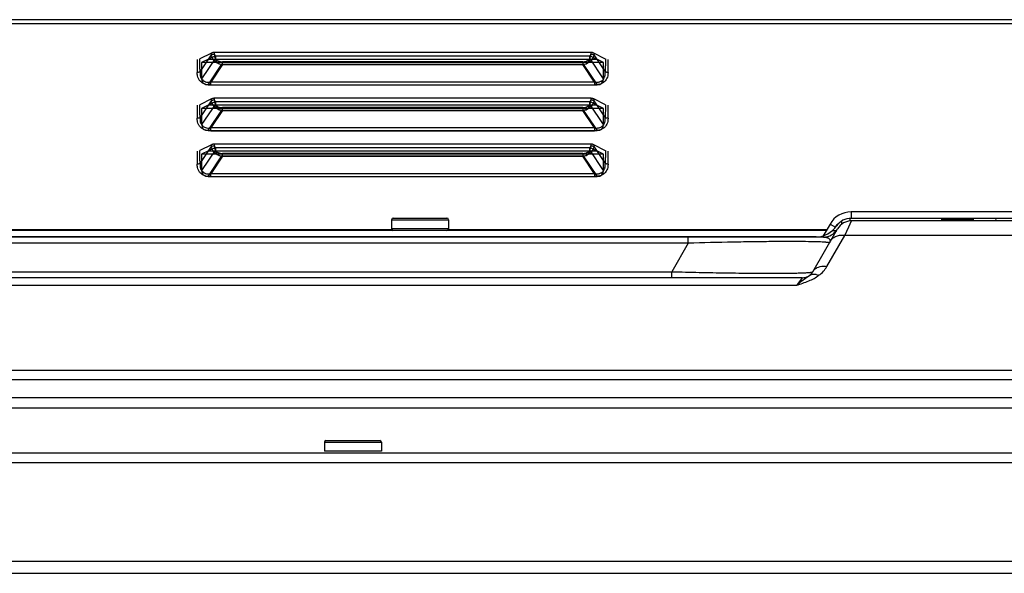
# Model space of a CAD drawing. Units: millimetres. Extents: x 18197 to 22785, y 478 to 2159.
# Drawn here: x 19450 to 19571, y 2077 to 2145 of the extents above; entities that cross this region are included whole.
import ezdxf

# ---------------------------------------------------------------- set-up
doc = ezdxf.new("R2010")
doc.units = ezdxf.units.MM

msp = doc.modelspace()

# ---------------------------------------------------------------- linework, layer by layer
at = {"color": 7, "linetype": 'Continuous'}
for p, q in [((20098.70244, 2145.37319), (19055.30244, 2145.37319)), ((20098.20244, 2144.87319), (19055.90244, 2144.87319)), ((19473.75963, 2141.27151), (19472.30598, 2140.54469)), ((19472.35252, 2138.96204), (19473.75963, 2141.04684)), ((19474.23744, 2140.94473), (19472.53744, 2140.09473)), ((19473.75963, 2141.04684), (19473.75963, 2141.27151)), ((19474.11318, 2141.12007), (19474.11318, 2141.34473)), ((19520.29171, 2141.34473), (19474.11318, 2141.34473)), ((19474.23744, 2140.94473), (19474.23744, 2140.63381)), ((19474.23744, 2140.94473), (19520.16744, 2140.94473)), ((19520.16744, 2140.63381), (19520.16744, 2140.94473)), ((19521.86744, 2140.09473), (19520.16744, 2140.94473)), ((19520.29171, 2141.34473), (19520.29171, 2141.12007)), ((19520.64526, 2141.27151), (19520.64526, 2141.04684)), ((19522.10992, 2140.53918), (19520.64526, 2141.27151)), ((19520.64526, 2141.04684), (19522.05237, 2138.96204)), ((19471.99897, 2140.49473), (19471.99897, 2138.88882)), ((19474.23744, 2140.63381), (19472.53744, 2138.11505)), ((19472.53744, 2140.09473), (19472.53744, 2138.11505)), ((19521.86744, 2140.09473), (19472.53744, 2140.09473)), ((19473.33464, 2137.37714), (19475.03464, 2139.8959)), ((19521.06744, 2140.49473), (19473.33744, 2140.49473)), ((19475.10968, 2139.84868), (19473.6598, 2137.7005)), ((19475.03464, 2139.8959), (19519.37024, 2139.8959)), ((19475.10968, 2139.84868), (19475.10968, 2140.19776)), ((19519.29521, 2140.19767), (19475.10968, 2140.19767)), ((19475.10968, 2139.84868), (19519.29521, 2139.84868)), ((19519.29521, 2140.19767), (19519.29521, 2139.84868)), ((19520.74509, 2137.7005), (19519.29521, 2139.84868)), ((19519.37024, 2139.8959), (19521.07024, 2137.37714)), ((19521.86744, 2138.11505), (19520.16744, 2140.63381)), ((19521.86744, 2138.11505), (19521.86744, 2140.09473)), ((19522.40592, 2138.88882), (19522.40592, 2140.49473)), ((19473.33464, 2137.37714), (19521.07024, 2137.37714)), ((19473.6598, 2137.3515), (19473.6598, 2137.7005)), ((19520.74509, 2137.7005), (19473.6598, 2137.7005)), ((19473.6598, 2137.3515), (19520.74509, 2137.3515)), ((19520.74509, 2137.7005), (19520.74509, 2137.3515)), ((19471.99897, 2134.86557), (19471.99897, 2133.25965)), ((19473.75963, 2135.64234), (19472.30598, 2134.91552)), ((19472.35252, 2133.33288), (19473.75963, 2135.41768)), ((19474.23744, 2135.31557), (19472.53744, 2134.46557)), ((19474.23744, 2135.00465), (19472.53744, 2132.48589)), ((19521.06744, 2134.86557), (19473.33744, 2134.86557)), ((19473.75963, 2135.41768), (19473.75963, 2135.64234)), ((19474.11318, 2135.4909), (19474.11318, 2135.71557)), ((19520.29171, 2135.71557), (19474.11318, 2135.71557)), ((19474.23744, 2135.31557), (19474.23744, 2135.00465)), ((19474.23744, 2135.31557), (19520.16744, 2135.31557)), ((19520.16744, 2135.00465), (19520.16744, 2135.31557)), ((19521.86744, 2134.46557), (19520.16744, 2135.31557)), ((19521.86744, 2132.48589), (19520.16744, 2135.00465)), ((19520.29171, 2135.71557), (19520.29171, 2135.4909)), ((19520.64526, 2135.64234), (19520.64526, 2135.41768)), ((19522.10992, 2134.91001), (19520.64526, 2135.64234)), ((19520.64526, 2135.41768), (19522.05237, 2133.33288)), ((19522.40592, 2133.25965), (19522.40592, 2134.86557)), ((19472.53744, 2134.46557), (19472.53744, 2132.48589)), ((19521.86744, 2134.46557), (19472.53744, 2134.46557)), ((19473.33464, 2131.74798), (19475.03464, 2134.26673)), ((19475.10968, 2134.21951), (19473.6598, 2132.07134)), ((19475.03464, 2134.26673), (19519.37024, 2134.26673)), ((19475.10968, 2134.21951), (19475.10968, 2134.56859)), ((19519.29521, 2134.56851), (19475.10968, 2134.56851)), ((19475.10968, 2134.21951), (19519.29521, 2134.21951)), ((19519.29521, 2134.56851), (19519.29521, 2134.21951)), ((19520.74509, 2132.07134), (19519.29521, 2134.21951)), ((19519.37024, 2134.26673), (19521.07024, 2131.74798)), ((19521.86744, 2132.48589), (19521.86744, 2134.46557)), ((19473.33464, 2131.74798), (19521.07024, 2131.74798)), ((19473.6598, 2131.72234), (19473.6598, 2132.07134)), ((19520.74509, 2132.07134), (19473.6598, 2132.07134)), ((19473.6598, 2131.72234), (19520.74509, 2131.72234)), ((19520.74509, 2132.07134), (19520.74509, 2131.72234)), ((19473.75963, 2130.01318), (19472.30598, 2129.28635)), ((19473.75963, 2129.78851), (19473.75963, 2130.01318)), ((19474.11318, 2129.86174), (19474.11318, 2130.0864)), ((19520.29171, 2130.0864), (19474.11318, 2130.0864)), ((19520.29171, 2130.0864), (19520.29171, 2129.86174)), ((19520.64526, 2130.01318), (19520.64526, 2129.78851)), ((19522.10992, 2129.28085), (19520.64526, 2130.01318)), ((19471.99897, 2129.2364), (19471.99897, 2127.63049)), ((19472.35252, 2127.70371), (19473.75963, 2129.78851)), ((19474.23744, 2129.6864), (19472.53744, 2128.8364)), ((19474.23744, 2129.37548), (19472.53744, 2126.85672)), ((19472.53744, 2128.8364), (19472.53744, 2126.85672)), ((19521.86744, 2128.8364), (19472.53744, 2128.8364)), ((19473.33464, 2126.11881), (19475.03464, 2128.63757)), ((19521.06744, 2129.2364), (19473.33744, 2129.2364)), ((19474.23744, 2129.6864), (19474.23744, 2129.37548)), ((19474.23744, 2129.6864), (19520.16744, 2129.6864)), ((19475.03464, 2128.63757), (19519.37024, 2128.63757)), ((19475.10968, 2128.59034), (19475.10968, 2128.93943)), ((19519.29521, 2128.93934), (19475.10968, 2128.93934)), ((19519.29521, 2128.93934), (19519.29521, 2128.59034)), ((19519.37024, 2128.63757), (19521.07024, 2126.11881)), ((19520.16744, 2129.37548), (19520.16744, 2129.6864)), ((19521.86744, 2128.8364), (19520.16744, 2129.6864)), ((19521.86744, 2126.85672), (19520.16744, 2129.37548)), ((19520.64526, 2129.78851), (19522.05237, 2127.70371)), ((19521.86744, 2126.85672), (19521.86744, 2128.8364)), ((19522.40592, 2127.63049), (19522.40592, 2129.2364)), ((19475.10968, 2128.59034), (19473.6598, 2126.44217)), ((19475.10968, 2128.59034), (19519.29521, 2128.59034)), ((19520.74509, 2126.44217), (19519.29521, 2128.59034)), ((19473.6598, 2126.09317), (19473.6598, 2126.44217)), ((19520.74509, 2126.44217), (19473.6598, 2126.44217)), ((19520.74509, 2126.44217), (19520.74509, 2126.09317)), ((19473.33464, 2126.11881), (19521.07024, 2126.11881)), ((19473.6598, 2126.09317), (19520.74509, 2126.09317)), ((19552.24086, 2121.77319), (19552.24086, 2120.97319)), ((19601.96403, 2121.77319), (19552.24086, 2121.77319)), ((19495.84244, 2120.79798), (19495.84244, 2119.69798)), ((19495.84244, 2120.79798), (19502.84244, 2120.79798)), ((19496.04244, 2120.99798), (19502.64244, 2120.99798)), ((19502.84244, 2120.79798), (19502.84244, 2119.69798)), ((19549.64279, 2120.27319), (19548.8105, 2118.83163)), ((19549.64279, 2120.27319), (19550.31523, 2119.88496)), ((19550.33561, 2119.87319), (19550.52312, 2120.19798)), ((19551.10244, 2120.25691), (19551.10244, 2120.64778)), ((19551.96153, 2119.94346), (19552.2986, 2120.67319)), ((19551.99405, 2120.01386), (19552.2986, 2120.67319)), ((19552.10244, 2120.6386), (19552.10244, 2120.97319)), ((19601.96403, 2120.97319), (19552.24086, 2120.97319)), ((19601.90629, 2120.67319), (19552.2986, 2120.67319)), ((19563.35244, 2120.67319), (19563.35244, 2120.97319)), ((19563.50244, 2120.97319), (19563.50244, 2120.67319)), ((19567.24167, 2120.77319), (19563.50244, 2120.77319)), ((19304.95194, 2119.59798), (19495.8717, 2119.59798)), ((19549.19522, 2119.49798), (19305.00967, 2119.49798)), ((19502.84244, 2119.69798), (19495.84244, 2119.69798)), ((19502.81319, 2119.59798), (19549.25295, 2119.59798)), ((19547.53546, 2114.42319), (19550.56655, 2119.67319)), ((19549.92893, 2119.47319), (19550.45108, 2119.47319)), ((19550.56647, 2119.67305), (19550.56652, 2119.67314)), ((19551.4633, 2118.86471), (19551.96153, 2119.94346)), ((19551.96153, 2119.94346), (19551.99405, 2120.01386)), ((19548.83446, 2118.67319), (19305.37041, 2118.67319)), ((19547.92505, 2118.69798), (19306.27984, 2118.69798)), ((19532.23568, 2117.92319), (19321.96921, 2117.92319)), ((19532.23568, 2117.92319), (19530.21495, 2114.42319)), ((19532.23568, 2117.92319), (19532.23568, 2118.67319)), ((19548.81992, 2118.64799), (19548.73334, 2118.69798)), ((19548.73334, 2118.69798), (19548.97507, 2118.69798)), ((19549.26751, 2115.0615), (19551.4633, 2118.86471)), ((19602.74159, 2118.86471), (19551.4633, 2118.86471)), ((19323.98994, 2114.42319), (19530.21495, 2114.42319)), ((19530.21495, 2113.67319), (19530.21495, 2114.42319)), ((19546.23642, 2113.67319), (19307.58945, 2113.67319)), ((19546.23642, 2113.67319), (19545.636, 2112.87319)), ((19546.23642, 2113.67319), (19545.63958, 2112.87797)), ((19307.58945, 2112.76895), (19545.55775, 2112.76895)), ((19545.63958, 2112.87797), (19545.55777, 2112.76895)), ((19545.636, 2112.87319), (19545.55777, 2112.76895)), ((19842.55775, 2102.2957), (19311.64714, 2102.2957)), ((19311.64714, 2101.17503), (19842.55775, 2101.17503)), ((19312.50056, 2098.95377), (19841.70433, 2098.95377)), ((19312.50056, 2097.70551), (19841.70433, 2097.70551)), ((19487.80244, 2093.67319), (19494.40244, 2093.67319)), ((19487.60244, 2093.47319), (19487.60244, 2092.37319)), ((19487.60244, 2093.47319), (19494.60244, 2093.47319)), ((19494.60244, 2092.37319), (19487.60244, 2092.37319)), ((19494.60244, 2093.47319), (19494.60244, 2092.37319)), ((18847.20288, 2092.17319), (20307.54244, 2092.17319)), ((18845.46244, 2090.97319), (20308.74244, 2090.97319)), ((18845.46244, 2078.87319), (20308.74244, 2078.87319)), ((18847.28355, 2077.37319), (20306.92134, 2077.37319))]:
    msp.add_line(p, q, dxfattribs=at)
for centre, radius, start, end in [((19552.24086, 2118.77319), 3, 90, 150), ((19496.04244, 2120.79798), 0.2, 90, 180), ((19502.64244, 2120.79798), 0.2, 0, 90), ((19552.24086, 2118.77319), 2.2, 90, 144.4207323), ((19552.2986, 2118.67319), 2, 90, 150), ((19567.10245, 2120.82319), 0.15, 293.5781785, 90), ((19570.10245, 2120.82319), 0.15, 90, 246.4218215), ((19496.04244, 2119.69798), 0.2, 180, 270), ((19502.64244, 2119.69798), 0.2, 270, 360), ((19547.92505, 2121.69798), 3, 270, 326.9456144), ((19548.83446, 2120.67313), 2.00007, 270.0001666, 330), ((19453.72425, 2118.97319), 0.5, 322.2133984, 325.7191934), ((19459.88064, 2118.97319), 0.5, 214.2808066, 217.7866016), ((19546.23637, 2115.17311), 1.49998, 270.0017013, 330), ((19546.23703, 2116.81093), 3.49919, 305.8263518, 330.0029753), ((19556.7489, 2099.93325), 17.02925, 129.0966518, 130.5131503), ((19554.71141, 2102.41897), 13.81523, 128.8092887, 129.0398667), ((19547.49148, 2112.23267), 1.91352, 65.4931963, 67.9389976), ((19558.8843, 2097.42693), 20.32191, 130.4998723, 130.9769521), ((19487.80244, 2093.47319), 0.2, 90, 180), ((19494.40244, 2093.47319), 0.2, 0, 90)]:
    msp.add_arc(centre, radius, start, end, dxfattribs=at)
for centre, major_axis, start_param, end_param in [((19475.9345, 2141.46675), (1.53207, 1.32478), 2.696991561, 3.708897953), ((19518.47039, 2141.46675), (1.53207, -1.32478), -0.567305299, 0.444601092), ((19474.2345, 2138.94799), (1.53207, 1.32478), 2.696991561, 3.708897952), ((19520.17039, 2138.94799), (1.53207, -1.32478), -0.567305299, 0.444601093), ((19475.9345, 2135.83758), (1.53207, 1.32478), 2.696991561, 3.708897953), ((19518.47039, 2135.83758), (1.53207, -1.32478), -0.5673053, 0.444601092), ((19474.2345, 2133.31882), (1.53207, 1.32478), 2.696991561, 3.708897954), ((19520.17039, 2133.31882), (1.53207, -1.32478), -0.5673053, 0.444601093), ((19475.9345, 2130.20842), (1.53207, 1.32478), 2.696991561, 3.708897953), ((19518.47039, 2130.20842), (1.53207, -1.32478), -0.567305299, 0.444601092), ((19474.2345, 2127.68966), (1.53207, 1.32478), 2.696991561, 3.708897953), ((19520.17039, 2127.68966), (1.53207, -1.32478), -0.5673053, 0.444601093)]:
    msp.add_ellipse(centre, major_axis=major_axis, ratio=0.550961016, start_param=start_param, end_param=end_param, dxfattribs=at)
for points, knots in [([(19474.11318, 2141.34473), (19474.06995, 2141.34473), (19473.98555, 2141.33931), (19473.86635, 2141.31532), (19473.7927, 2141.28804), (19473.75963, 2141.27151)], [0, 0, 0, 0, 0.356532592, 0.695085858, 1, 1, 1, 1]), ([(19474.11318, 2141.12007), (19474.06968, 2141.12007), (19473.98509, 2141.1146), (19473.86591, 2141.09052), (19473.79253, 2141.06329), (19473.75963, 2141.04684)], [0, 0, 0, 0, 0.35878956, 0.696588455, 1, 1, 1, 1]), ([(19475.10968, 2139.84868), (19474.98946, 2139.86378), (19474.76393, 2139.90868), (19474.45245, 2140.03482), (19474.18789, 2140.21322), (19473.97562, 2140.44365), (19473.82076, 2140.7243), (19473.77249, 2140.93543), (19473.75963, 2141.04684)], [0, 0, 0, 0, 0.186075546, 0.351083936, 0.512940263, 0.67202706, 0.827772785, 1, 1, 1, 1]), ([(19474.11318, 2141.12093), (19474.11318, 2141.03349), (19474.12977, 2140.86652), (19474.21542, 2140.63488), (19474.36151, 2140.44293), (19474.56671, 2140.30056), (19474.82312, 2140.21443), (19475.01086, 2140.19768), (19475.11051, 2140.19767)], [0, 0, 0, 0, 0.170908813, 0.324510224, 0.476937668, 0.634812809, 0.805239203, 1, 1, 1, 1]), ([(19519.29521, 2140.19767), (19519.3522, 2140.19768), (19519.46058, 2140.20328), (19519.61332, 2140.2295), (19519.74773, 2140.27065), (19519.86526, 2140.32486), (19519.96798, 2140.3913), (19520.05774, 2140.47046), (19520.13542, 2140.56393), (19520.20058, 2140.67399), (19520.25137, 2140.80328), (19520.28457, 2140.9541), (19520.29171, 2141.0626), (19520.29171, 2141.12007)], [0, 0, 0, 0, 0.111267794, 0.211366203, 0.301863813, 0.384938736, 0.463283624, 0.539888531, 0.617737087, 0.699616663, 0.788574319, 0.887803331, 1, 1, 1, 1]), ([(19520.64526, 2141.04684), (19520.63192, 2140.93817), (19520.58486, 2140.73398), (19520.4392, 2140.45702), (19520.23302, 2140.22712), (19519.96874, 2140.04402), (19519.65276, 2139.90905), (19519.41942, 2139.86339), (19519.29521, 2139.84868)], [0, 0, 0, 0, 0.168138116, 0.317942935, 0.475887573, 0.637544965, 0.807918416, 1, 1, 1, 1]), ([(19520.64526, 2141.27151), (19520.61219, 2141.28804), (19520.53854, 2141.31532), (19520.41934, 2141.33931), (19520.33494, 2141.34473), (19520.29171, 2141.34473)], [0, 0, 0, 0, 0.304914142, 0.643467408, 1, 1, 1, 1]), ([(19520.64526, 2141.04684), (19520.61197, 2141.06349), (19520.53811, 2141.09079), (19520.41889, 2141.11469), (19520.33474, 2141.12007), (19520.29171, 2141.12007)], [0, 0, 0, 0, 0.307000946, 0.645093592, 1, 1, 1, 1]), ([(19472.35252, 2138.96204), (19472.34738, 2139.13662), (19472.33709, 2139.48719), (19472.32331, 2140.01479), (19472.31194, 2140.36773), (19472.30598, 2140.54469)], [0, 0, 0, 0, 0.330926233, 0.664527827, 1, 1, 1, 1]), ([(19522.10197, 2140.54316), (19522.09693, 2140.36474), (19522.08656, 2140.01098), (19522.06565, 2139.48409), (19522.05645, 2139.13539), (19522.05237, 2138.96204)], [0, 0, 0, 0, 0.338497614, 0.671161162, 1, 1, 1, 1]), ([(19472.35252, 2138.96204), (19472.31923, 2138.94539), (19472.24536, 2138.91809), (19472.12615, 2138.89419), (19472.042, 2138.88882), (19471.99897, 2138.88882)], [0, 0, 0, 0, 0.307000947, 0.645093589, 1, 1, 1, 1]), ([(19473.6598, 2137.3515), (19473.51753, 2137.35458), (19473.25753, 2137.37278), (19472.89998, 2137.46893), (19472.59834, 2137.62319), (19472.34491, 2137.84451), (19472.14796, 2138.12668), (19472.01974, 2138.48296), (19472.00112, 2138.7448), (19471.99897, 2138.88882)], [0, 0, 0, 0, 0.166948199, 0.304248091, 0.431612159, 0.56103147, 0.695056465, 0.831019924, 1, 1, 1, 1]), ([(19472.35252, 2138.96204), (19472.34257, 2138.84743), (19472.34068, 2138.631), (19472.40391, 2138.32485), (19472.53748, 2138.06489), (19472.74521, 2137.86442), (19473.012, 2137.73786), (19473.32404, 2137.68199), (19473.54414, 2137.68838), (19473.6598, 2137.7005)], [0, 0, 0, 0, 0.160427618, 0.299742995, 0.432115757, 0.561711433, 0.694892148, 0.837817723, 1, 1, 1, 1]), ([(19520.74509, 2137.7005), (19520.81748, 2137.69292), (19520.95398, 2137.68517), (19521.14643, 2137.69585), (19521.31374, 2137.7258), (19521.45879, 2137.77184), (19521.58504, 2137.83206), (19521.69562, 2137.90601), (19521.79272, 2137.99455), (19521.87735, 2138.09966), (19521.94922, 2138.22422), (19522.00653, 2138.37155), (19522.04607, 2138.54446), (19522.06386, 2138.74458), (19522.0589, 2138.88679), (19522.05237, 2138.96204)], [0, 0, 0, 0, 0.101307107, 0.189869682, 0.267688994, 0.337242902, 0.401059241, 0.461742729, 0.521733896, 0.583256898, 0.648824785, 0.72112276, 0.802462563, 0.894871535, 1, 1, 1, 1]), ([(19522.40592, 2138.88882), (19522.40405, 2138.75475), (19522.3866, 2138.50947), (19522.27725, 2138.17082), (19522.09786, 2137.89038), (19521.8557, 2137.65822), (19521.55083, 2137.48595), (19521.17507, 2137.3758), (19520.89819, 2137.35547), (19520.74509, 2137.3515)], [0, 0, 0, 0, 0.157341059, 0.286376321, 0.413288726, 0.544104733, 0.676113013, 0.820279606, 1, 1, 1, 1]), ([(19522.40592, 2138.88882), (19522.36242, 2138.88882), (19522.27783, 2138.89428), (19522.15865, 2138.91837), (19522.08527, 2138.94559), (19522.05237, 2138.96204)], [0, 0, 0, 0, 0.358789611, 0.696588578, 1, 1, 1, 1]), ([(19472.35252, 2133.33288), (19472.34738, 2133.50746), (19472.33709, 2133.85803), (19472.32331, 2134.38563), (19472.31194, 2134.73857), (19472.30598, 2134.91552)], [0, 0, 0, 0, 0.330926233, 0.664527827, 1, 1, 1, 1]), ([(19474.11318, 2135.71557), (19474.06995, 2135.71557), (19473.98555, 2135.71015), (19473.86635, 2135.68616), (19473.7927, 2135.65888), (19473.75963, 2135.64234)], [0, 0, 0, 0, 0.356532592, 0.695085858, 1, 1, 1, 1]), ([(19474.11318, 2135.4909), (19474.06968, 2135.4909), (19473.98509, 2135.48544), (19473.86591, 2135.46135), (19473.79253, 2135.43413), (19473.75963, 2135.41768)], [0, 0, 0, 0, 0.35878956, 0.696588455, 1, 1, 1, 1]), ([(19475.10968, 2134.21951), (19474.98946, 2134.23462), (19474.76393, 2134.27951), (19474.45245, 2134.40565), (19474.18789, 2134.58405), (19473.97562, 2134.81449), (19473.82076, 2135.09514), (19473.77249, 2135.30627), (19473.75963, 2135.41768)], [0, 0, 0, 0, 0.186075546, 0.351083936, 0.512940263, 0.67202706, 0.827772785, 1, 1, 1, 1]), ([(19474.11318, 2135.49177), (19474.11318, 2135.40432), (19474.12977, 2135.23735), (19474.21542, 2135.00571), (19474.36151, 2134.81376), (19474.56671, 2134.67139), (19474.82312, 2134.58527), (19475.01086, 2134.56851), (19475.11051, 2134.56851)], [0, 0, 0, 0, 0.170908847, 0.324510283, 0.476937734, 0.634812868, 0.805239239, 1, 1, 1, 1]), ([(19519.29521, 2134.56851), (19519.3522, 2134.56851), (19519.46058, 2134.57411), (19519.61332, 2134.60033), (19519.74773, 2134.64149), (19519.86526, 2134.69569), (19519.96798, 2134.76213), (19520.05774, 2134.84129), (19520.13542, 2134.93476), (19520.20058, 2135.04483), (19520.25137, 2135.17411), (19520.28457, 2135.32494), (19520.29171, 2135.43344), (19520.29171, 2135.4909)], [0, 0, 0, 0, 0.111267794, 0.211366204, 0.301863813, 0.384938736, 0.463283624, 0.539888531, 0.617737087, 0.699616663, 0.788574319, 0.887803331, 1, 1, 1, 1]), ([(19520.64526, 2135.41768), (19520.63192, 2135.309), (19520.58486, 2135.10482), (19520.4392, 2134.82786), (19520.23302, 2134.59796), (19519.96874, 2134.41486), (19519.65276, 2134.27988), (19519.41942, 2134.23422), (19519.29521, 2134.21951)], [0, 0, 0, 0, 0.168138116, 0.317942935, 0.475887573, 0.637544965, 0.807918416, 1, 1, 1, 1]), ([(19520.64526, 2135.64234), (19520.61219, 2135.65888), (19520.53854, 2135.68616), (19520.41934, 2135.71015), (19520.33494, 2135.71557), (19520.29171, 2135.71557)], [0, 0, 0, 0, 0.304914142, 0.643467408, 1, 1, 1, 1]), ([(19520.64526, 2135.41768), (19520.61197, 2135.43432), (19520.53811, 2135.46162), (19520.41889, 2135.48552), (19520.33474, 2135.4909), (19520.29171, 2135.4909)], [0, 0, 0, 0, 0.307000946, 0.645093592, 1, 1, 1, 1]), ([(19522.10197, 2134.91399), (19522.09693, 2134.73557), (19522.08656, 2134.38182), (19522.06565, 2133.85492), (19522.05645, 2133.50623), (19522.05237, 2133.33288)], [0, 0, 0, 0, 0.338497614, 0.671161162, 1, 1, 1, 1]), ([(19472.35252, 2133.33288), (19472.31923, 2133.31623), (19472.24536, 2133.28893), (19472.12615, 2133.26503), (19472.042, 2133.25965), (19471.99897, 2133.25965)], [0, 0, 0, 0, 0.307000947, 0.645093589, 1, 1, 1, 1]), ([(19473.6598, 2131.72234), (19473.51753, 2131.72541), (19473.25753, 2131.74361), (19472.89998, 2131.83977), (19472.59834, 2131.99402), (19472.34491, 2132.21535), (19472.14796, 2132.49751), (19472.01974, 2132.85379), (19472.00112, 2133.11564), (19471.99897, 2133.25965)], [0, 0, 0, 0, 0.166948199, 0.304248091, 0.431612159, 0.56103147, 0.695056465, 0.831019924, 1, 1, 1, 1]), ([(19472.35252, 2133.33288), (19472.34257, 2133.21827), (19472.34068, 2133.00184), (19472.40391, 2132.69568), (19472.53748, 2132.43573), (19472.74521, 2132.23525), (19473.012, 2132.1087), (19473.32404, 2132.05282), (19473.54414, 2132.05922), (19473.6598, 2132.07134)], [0, 0, 0, 0, 0.160427618, 0.299742995, 0.432115757, 0.561711433, 0.694892148, 0.837817723, 1, 1, 1, 1]), ([(19520.74509, 2132.07134), (19520.81748, 2132.06375), (19520.95398, 2132.056), (19521.14643, 2132.06669), (19521.31374, 2132.09663), (19521.45879, 2132.14267), (19521.58504, 2132.20289), (19521.69562, 2132.27684), (19521.79272, 2132.36538), (19521.87735, 2132.47049), (19521.94922, 2132.59506), (19522.00653, 2132.74238), (19522.04607, 2132.91529), (19522.06386, 2133.11541), (19522.0589, 2133.25763), (19522.05237, 2133.33288)], [0, 0, 0, 0, 0.101307091, 0.189869664, 0.26768898, 0.337242894, 0.401059238, 0.461742728, 0.521733894, 0.583256896, 0.648824784, 0.72112276, 0.802462563, 0.894871535, 1, 1, 1, 1]), ([(19522.40592, 2133.25965), (19522.40405, 2133.12558), (19522.3866, 2132.8803), (19522.27725, 2132.54166), (19522.09786, 2132.26122), (19521.8557, 2132.02905), (19521.55083, 2131.85678), (19521.17507, 2131.74663), (19520.89819, 2131.7263), (19520.74509, 2131.72234)], [0, 0, 0, 0, 0.157341059, 0.286376321, 0.413288726, 0.544104733, 0.676113013, 0.820279606, 1, 1, 1, 1]), ([(19522.40592, 2133.25965), (19522.36242, 2133.25965), (19522.27783, 2133.26511), (19522.15865, 2133.2892), (19522.08527, 2133.31642), (19522.05237, 2133.33288)], [0, 0, 0, 0, 0.358789612, 0.696588578, 1, 1, 1, 1]), ([(19474.11318, 2130.0864), (19474.06995, 2130.0864), (19473.98555, 2130.08098), (19473.86635, 2130.05699), (19473.7927, 2130.02971), (19473.75963, 2130.01318)], [0, 0, 0, 0, 0.356532592, 0.695085858, 1, 1, 1, 1]), ([(19474.11318, 2129.86174), (19474.06968, 2129.86174), (19473.98509, 2129.85627), (19473.86591, 2129.83219), (19473.79253, 2129.80496), (19473.75963, 2129.78851)], [0, 0, 0, 0, 0.35878956, 0.696588455, 1, 1, 1, 1]), ([(19474.11318, 2129.8626), (19474.11318, 2129.77516), (19474.12977, 2129.60819), (19474.21542, 2129.37655), (19474.36151, 2129.1846), (19474.56671, 2129.04223), (19474.82312, 2128.9561), (19475.01086, 2128.93935), (19475.11051, 2128.93934)], [0, 0, 0, 0, 0.170908807, 0.324510224, 0.476937674, 0.63481282, 0.805239213, 1, 1, 1, 1]), ([(19519.29521, 2128.93934), (19519.3522, 2128.93935), (19519.46058, 2128.94495), (19519.61332, 2128.97117), (19519.74773, 2129.01232), (19519.86526, 2129.06653), (19519.96798, 2129.13297), (19520.05774, 2129.21213), (19520.13542, 2129.3056), (19520.20058, 2129.41566), (19520.25137, 2129.54495), (19520.28457, 2129.69577), (19520.29171, 2129.80427), (19520.29171, 2129.86174)], [0, 0, 0, 0, 0.111267794, 0.211366204, 0.301863813, 0.384938736, 0.463283624, 0.539888531, 0.617737087, 0.699616663, 0.788574319, 0.887803331, 1, 1, 1, 1]), ([(19520.64526, 2130.01318), (19520.61219, 2130.02971), (19520.53854, 2130.05699), (19520.41934, 2130.08098), (19520.33494, 2130.0864), (19520.29171, 2130.0864)], [0, 0, 0, 0, 0.304914142, 0.643467408, 1, 1, 1, 1]), ([(19520.64526, 2129.78851), (19520.61197, 2129.80516), (19520.53811, 2129.83246), (19520.41889, 2129.85636), (19520.33474, 2129.86174), (19520.29171, 2129.86174)], [0, 0, 0, 0, 0.307000946, 0.645093592, 1, 1, 1, 1]), ([(19472.35252, 2127.70371), (19472.34738, 2127.87829), (19472.33709, 2128.22886), (19472.32331, 2128.75646), (19472.31194, 2129.1094), (19472.30598, 2129.28635)], [0, 0, 0, 0, 0.330926233, 0.664527827, 1, 1, 1, 1]), ([(19475.10968, 2128.59034), (19474.98946, 2128.60545), (19474.76393, 2128.65035), (19474.45245, 2128.77649), (19474.18789, 2128.95489), (19473.97562, 2129.18532), (19473.82076, 2129.46597), (19473.77249, 2129.6771), (19473.75963, 2129.78851)], [0, 0, 0, 0, 0.186075546, 0.351083936, 0.512940263, 0.67202706, 0.827772785, 1, 1, 1, 1]), ([(19520.64526, 2129.78851), (19520.63192, 2129.67984), (19520.58486, 2129.47565), (19520.4392, 2129.19869), (19520.23302, 2128.96879), (19519.96874, 2128.78569), (19519.65276, 2128.65072), (19519.41942, 2128.60506), (19519.29521, 2128.59034)], [0, 0, 0, 0, 0.168138116, 0.317942936, 0.475887573, 0.637544965, 0.807918416, 1, 1, 1, 1]), ([(19522.10197, 2129.28482), (19522.09693, 2129.10641), (19522.08656, 2128.75265), (19522.06565, 2128.22576), (19522.05645, 2127.87706), (19522.05237, 2127.70371)], [0, 0, 0, 0, 0.338497614, 0.671161162, 1, 1, 1, 1]), ([(19472.35252, 2127.70371), (19472.31923, 2127.68706), (19472.24536, 2127.65976), (19472.12615, 2127.63586), (19472.042, 2127.63049), (19471.99897, 2127.63049)], [0, 0, 0, 0, 0.307000947, 0.645093589, 1, 1, 1, 1]), ([(19473.6598, 2126.09317), (19473.51753, 2126.09625), (19473.25753, 2126.11445), (19472.89998, 2126.2106), (19472.59834, 2126.36486), (19472.34491, 2126.58618), (19472.14796, 2126.86835), (19472.01974, 2127.22463), (19472.00112, 2127.48647), (19471.99897, 2127.63049)], [0, 0, 0, 0, 0.166948199, 0.304248091, 0.431612159, 0.56103147, 0.695056465, 0.831019924, 1, 1, 1, 1]), ([(19472.35252, 2127.70371), (19472.34257, 2127.5891), (19472.34068, 2127.37267), (19472.40391, 2127.06652), (19472.53748, 2126.80656), (19472.74521, 2126.60609), (19473.012, 2126.47953), (19473.32404, 2126.42366), (19473.54414, 2126.43005), (19473.6598, 2126.44217)], [0, 0, 0, 0, 0.160427618, 0.299742995, 0.432115757, 0.561711433, 0.694892148, 0.837817723, 1, 1, 1, 1]), ([(19520.74509, 2126.44217), (19520.81748, 2126.43459), (19520.95398, 2126.42684), (19521.14643, 2126.43752), (19521.31374, 2126.46747), (19521.45879, 2126.51351), (19521.58504, 2126.57373), (19521.69562, 2126.64768), (19521.79272, 2126.73622), (19521.87735, 2126.84133), (19521.94922, 2126.96589), (19522.00653, 2127.11322), (19522.04607, 2127.28613), (19522.06386, 2127.48625), (19522.0589, 2127.62846), (19522.05237, 2127.70371)], [0, 0, 0, 0, 0.101307109, 0.189869684, 0.267688995, 0.337242902, 0.401059241, 0.46174273, 0.521733897, 0.583256899, 0.648824786, 0.721122761, 0.802462564, 0.894871536, 1, 1, 1, 1]), ([(19522.40592, 2127.63049), (19522.40405, 2127.49642), (19522.3866, 2127.25114), (19522.27725, 2126.91249), (19522.09786, 2126.63205), (19521.8557, 2126.39989), (19521.55083, 2126.22762), (19521.17507, 2126.11747), (19520.89819, 2126.09714), (19520.74509, 2126.09317)], [0, 0, 0, 0, 0.157341059, 0.286376321, 0.413288726, 0.544104733, 0.676113013, 0.820279606, 1, 1, 1, 1]), ([(19522.40592, 2127.63049), (19522.36242, 2127.63049), (19522.27783, 2127.63595), (19522.15865, 2127.66004), (19522.08527, 2127.68726), (19522.05237, 2127.70371)], [0, 0, 0, 0, 0.358789612, 0.696588579, 1, 1, 1, 1]), ([(19548.92757, 2118.04208), (19548.62045, 2118.06357), (19547.86184, 2118.09293), (19546.5147, 2118.1169), (19544.76536, 2118.12438), (19542.66243, 2118.11485), (19540.27769, 2118.0882), (19536.77029, 2118.03104), (19534.06783, 2117.97015), (19532.23568, 2117.92319)], [0, 0, 0, 0, 0.055322294, 0.136377517, 0.24211743, 0.369657994, 0.51426607, 0.670664721, 1, 1, 1, 1]), ([(19548.83447, 2118.67306), (19548.95901, 2118.67307), (19549.13477, 2118.65891), (19549.3429, 2118.59503), (19549.48798, 2118.52289), (19549.59714, 2118.41844), (19549.64398, 2118.29154), (19549.64842, 2118.22704), (19549.64678, 2118.19488)], [0, 0, 0, 0, 0.355676896, 0.497396131, 0.619025877, 0.81786643, 0.908036542, 1, 1, 1, 1]), ([(19549.12193, 2118.02658), (19549.1069, 2118.02795), (19549.04216, 2118.03366), (19548.97735, 2118.03859), (19548.92757, 2118.04208)], [0, 0, 0, 0, 0.23220268, 1, 1, 1, 1]), ([(19549.55621, 2117.92323), (19549.55862, 2117.9274), (19549.55916, 2117.94091), (19549.53927, 2117.95492), (19549.5093, 2117.96767), (19549.46294, 2117.98032), (19549.40129, 2117.99268), (19549.32305, 2118.00471), (19549.22818, 2118.01631), (19549.15923, 2118.02317), (19549.12193, 2118.02658)], [0, 0, 0, 0, 0.031112063, 0.074081822, 0.144380822, 0.246336849, 0.381795444, 0.551943302, 0.757729907, 1, 1, 1, 1]), ([(19549.64678, 2118.19488), (19549.64568, 2118.17315), (19549.63308, 2118.07764), (19549.5934, 2117.98748), (19549.55627, 2117.9232)], [0, 0, 0, 0, 0.226669778, 1, 1, 1, 1]), ([(19549.73125, 2118.22641), (19549.80589, 2118.35569), (19550.01134, 2118.59321), (19550.43414, 2118.82594), (19550.93595, 2118.92342), (19551.28692, 2118.89821), (19551.4633, 2118.86471)], [0, 0, 0, 0, 0.228374738, 0.468057844, 0.725346012, 1, 1, 1, 1]), ([(19530.21495, 2114.42319), (19531.34561, 2114.39336), (19533.57039, 2114.33939), (19536.31517, 2114.28604), (19538.4231, 2114.25459), (19539.89863, 2114.23764), (19541.278, 2114.22713), (19542.54393, 2114.22338), (19543.68152, 2114.22646), (19544.67877, 2114.23613), (19545.52751, 2114.25224), (19546.22289, 2114.27428), (19546.70584, 2114.29843), (19547.01483, 2114.32179), (19547.18994, 2114.33904), (19547.32745, 2114.35718), (19547.42994, 2114.37623), (19547.49516, 2114.39516), (19547.52923, 2114.41241), (19547.53546, 2114.42319)], [0, 0, 0, 0, 0.195694859, 0.385043253, 0.474988264, 0.560447561, 0.640356119, 0.713651693, 0.779480012, 0.837180859, 0.886201498, 0.92635144, 0.957556677, 0.969847258, 0.979973523, 0.987973048, 0.993901633, 0.997846364, 1, 1, 1, 1]), ([(19547.11447, 2113.95704), (19547.21309, 2114.02824), (19547.45692, 2114.13036), (19547.71816, 2114.12783), (19547.85021, 2114.10755)], [0, 0, 0, 0, 0.476570938, 1, 1, 1, 1]), ([(19547.53546, 2114.42319), (19547.59471, 2114.52583), (19547.74792, 2114.71734), (19548.16503, 2115.0112), (19548.56197, 2115.09595), (19548.82583, 2115.10021)], [0, 0, 0, 0, 0.234678219, 0.477431088, 1, 1, 1, 1]), ([(19548.82583, 2115.10021), (19548.86229, 2115.1008), (19549.01025, 2115.09924), (19549.15799, 2115.0823), (19549.26751, 2115.0615)], [0, 0, 0, 0, 0.246465545, 1, 1, 1, 1]), ([(19545.55775, 2112.76895), (19546.05766, 2112.91833), (19547.00442, 2113.23371), (19547.89973, 2113.69548), (19548.28521, 2113.97381)], [0, 0, 0, 0, 0.523206512, 1, 1, 1, 1]), ([(19546.05298, 2113.1843), (19546.24397, 2113.33791), (19546.52138, 2113.54801), (19546.88221, 2113.79578), (19547.04141, 2113.90428), (19547.11443, 2113.957)], [0, 0, 0, 0, 0.55993066, 0.794258704, 1, 1, 1, 1]), ([(19547.85021, 2114.10755), (19547.8799, 2114.10299), (19548.00264, 2114.07998), (19548.12233, 2114.04169), (19548.21019, 2114.0061)], [0, 0, 0, 0, 0.240607766, 1, 1, 1, 1])]:
    msp.add_open_spline(points, degree=3, knots=knots, dxfattribs=at)

doc.saveas('drawing.dxf')
